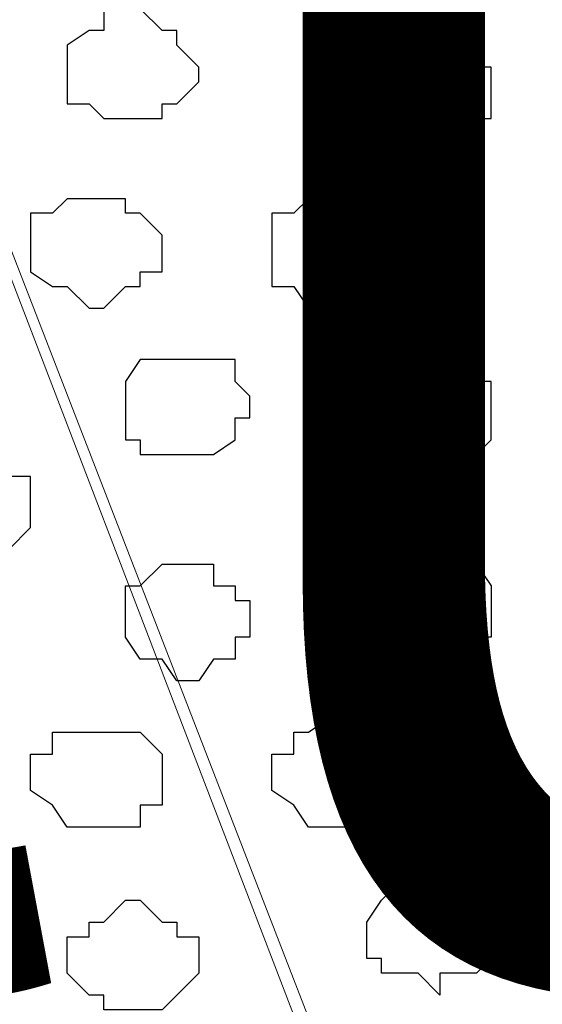
# Model space of a CAD drawing. Units: centimetres. Extents: x -8.5 to 8.4, y -9.9 to 13.4.
# Drawn here: x 0.3 to 0.5, y 0 to 0.3 of the extents above; entities that cross this region are included whole.
import ezdxf

# ---------------------------------------------------------------- set-up
doc = ezdxf.new("R2010")
doc.units = ezdxf.units.CM
doc.header["$MEASUREMENT"] = 0
doc.layers.add('Layer 1', color=7, linetype='Continuous')
doc.styles.add('212', font='arialbi.ttf', dxfattribs={"height": 1})

msp = doc.modelspace()

# ---------------------------------------------------------------- linework, layer by layer
at = {"layer": 'Layer 1', "lineweight": 9}
for points, knots in [([(1.61643, 0.57051), (-0.3808, 0.57246), (-3.2667, 0.57529), (-3.2667, 0.57529), (-3.2667, 0.57529), (-3.2667, 0.57529), (-3.26672, -0.29069), (-3.26672, -0.29069), (-3.26672, -0.29069), (-2.26394, -0.29069), (-1.03152, -0.29069)], [0.5865082, 0.5865082, 0.5865082, 0.5865082, 0.75, 0.75, 0.75, 0.75, 1, 1, 1, 1.0963733, 1.0963733, 1.0963733, 1.0963733]), ([(0.04798, -0.29069), (1.75448, -0.29069), (3.48121, -0.29069), (3.48121, -0.29069), (3.48121, -0.29069), (3.48121, -0.29069), (3.48121, 0.56868), (3.48121, 0.56868), (3.48121, 0.56868), (3.48121, 0.56868), (3.17622, 0.56898), (2.69593, 0.56945)], [1.1235362, 1.1235362, 1.1235362, 1.1235362, 1.25, 1.25, 1.25, 1.25, 1.5, 1.5, 1.5, 1.5, 1.553149, 1.553149, 1.553149, 1.553149]), ([(0.47343, -0.17639), (0.47343, -0.17639), (0.69779, 0.43956), (0.69779, 0.43956), (0.69779, 0.43956), (0.69779, 0.43956), (0.70414, 0.45226), (0.70414, 0.45226), (0.70414, 0.45226), (0.70414, 0.45226), (0.69779, 0.46284), (0.69779, 0.46284), (0.69779, 0.46284), (0.69779, 0.46284), (0.69779, 0.47343), (0.69779, 0.47343), (0.69779, 0.47343), (0.69779, 0.47343), (0.68721, 0.48401), (0.68721, 0.48401), (0.68721, 0.48401), (0.68721, 0.48401), (0.66604, 0.49883), (0.66604, 0.49883), (0.66604, 0.49883), (0.66604, 0.49883), (0.63853, 0.51576), (0.63853, 0.51576), (0.63853, 0.51576), (0.63853, 0.51576), (0.60043, 0.52634), (0.60043, 0.52634), (0.60043, 0.52634), (0.60043, 0.52634), (0.55809, 0.53693), (0.55809, 0.53693), (0.55809, 0.53693), (0.55809, 0.53693), (0.50941, 0.54328), (0.50941, 0.54328), (0.50941, 0.54328), (0.50941, 0.54328), (0.41839, 0.54328), (0.41839, 0.54328), (0.41839, 0.54328), (0.41839, 0.54328), (0.37606, 0.53693), (0.37606, 0.53693), (0.37606, 0.53693), (0.37606, 0.53693), (0.33373, 0.52634), (0.33373, 0.52634), (0.33373, 0.52634), (0.33373, 0.52634), (0.29563, 0.51576), (0.29563, 0.51576), (0.29563, 0.51576), (0.29563, 0.51576), (0.26811, 0.49883), (0.26811, 0.49883), (0.26811, 0.49883), (0.26811, 0.49883), (0.24694, 0.48401), (0.24694, 0.48401), (0.24694, 0.48401), (0.24694, 0.48401), (0.24059, 0.47343), (0.24059, 0.47343), (0.24059, 0.47343), (0.24059, 0.47343), (0.23636, 0.46284), (0.23636, 0.46284), (0.23636, 0.46284), (0.23636, 0.46284), (0.23636, 0.43533), (0.23636, 0.43533), (0.23636, 0.43533), (0.23636, 0.43533), (0.47343, -0.17639), (0.47343, -0.17639)], [0, 0, 0, 0, 0.05, 0.05, 0.05, 0.05, 0.1, 0.1, 0.1, 0.1, 0.15, 0.15, 0.15, 0.15, 0.2, 0.2, 0.2, 0.2, 0.25, 0.25, 0.25, 0.25, 0.3, 0.3, 0.3, 0.3, 0.35, 0.35, 0.35, 0.35, 0.4, 0.4, 0.4, 0.4, 0.45, 0.45, 0.45, 0.45, 0.5, 0.5, 0.5, 0.5, 0.55, 0.55, 0.55, 0.55, 0.6, 0.6, 0.6, 0.6, 0.65, 0.65, 0.65, 0.65, 0.7, 0.7, 0.7, 0.7, 0.75, 0.75, 0.75, 0.75, 0.8, 0.8, 0.8, 0.8, 0.85, 0.85, 0.85, 0.85, 0.9, 0.9, 0.9, 0.9, 0.95, 0.95, 0.95, 0.95, 1, 1, 1, 1]), ([(0.70838, 0.45226), (0.70838, 0.45226), (0.71473, 0.43956), (0.71473, 0.43956), (0.71473, 0.43956), (0.71473, 0.43956), (0.94968, -0.16581), (0.94968, -0.16581), (0.94968, -0.16581), (0.94968, -0.16581), (0.94968, -0.18909), (0.94968, -0.18909), (0.94968, -0.18909), (0.94968, -0.18909), (0.94544, -0.19967), (0.94544, -0.19967), (0.94544, -0.19967), (0.94544, -0.19967), (0.93909, -0.20391), (0.93909, -0.20391), (0.93909, -0.20391), (0.93909, -0.20391), (0.91793, -0.22084), (0.91793, -0.22084), (0.91793, -0.22084), (0.91793, -0.22084), (0.88618, -0.23566), (0.88618, -0.23566), (0.88618, -0.23566), (0.88618, -0.23566), (0.84808, -0.24624), (0.84808, -0.24624), (0.84808, -0.24624), (0.84808, -0.24624), (0.80574, -0.25259), (0.80574, -0.25259), (0.80574, -0.25259), (0.80574, -0.25259), (0.75706, -0.25894), (0.75706, -0.25894), (0.75706, -0.25894), (0.75706, -0.25894), (0.65969, -0.25894), (0.65969, -0.25894), (0.65969, -0.25894), (0.65969, -0.25894), (0.61736, -0.25259), (0.61736, -0.25259), (0.61736, -0.25259), (0.61736, -0.25259), (0.57503, -0.24624), (0.57503, -0.24624), (0.57503, -0.24624), (0.57503, -0.24624), (0.53693, -0.23566), (0.53693, -0.23566), (0.53693, -0.23566), (0.53693, -0.23566), (0.50518, -0.22507), (0.50518, -0.22507), (0.50518, -0.22507), (0.50518, -0.22507), (0.48401, -0.21026), (0.48401, -0.21026), (0.48401, -0.21026), (0.48401, -0.21026), (0.47766, -0.19967), (0.47766, -0.19967), (0.47766, -0.19967), (0.47766, -0.19967), (0.47343, -0.18909), (0.47343, -0.18909), (0.47343, -0.18909), (0.47343, -0.18909), (0.47343, -0.16581), (0.47343, -0.16581), (0.47343, -0.16581), (0.47343, -0.16581), (0.70838, 0.45226), (0.70838, 0.45226)], [0, 0, 0, 0, 0.05, 0.05, 0.05, 0.05, 0.1, 0.1, 0.1, 0.1, 0.15, 0.15, 0.15, 0.15, 0.2, 0.2, 0.2, 0.2, 0.25, 0.25, 0.25, 0.25, 0.3, 0.3, 0.3, 0.3, 0.35, 0.35, 0.35, 0.35, 0.4, 0.4, 0.4, 0.4, 0.45, 0.45, 0.45, 0.45, 0.5, 0.5, 0.5, 0.5, 0.55, 0.55, 0.55, 0.55, 0.6, 0.6, 0.6, 0.6, 0.65, 0.65, 0.65, 0.65, 0.7, 0.7, 0.7, 0.7, 0.75, 0.75, 0.75, 0.75, 0.8, 0.8, 0.8, 0.8, 0.85, 0.85, 0.85, 0.85, 0.9, 0.9, 0.9, 0.9, 0.95, 0.95, 0.95, 0.95, 1, 1, 1, 1]), ([(-0.00071, -0.18274), (-0.00071, -0.18274), (0.00564, -0.17216), (0.00564, -0.17216), (0.00564, -0.17216), (0.00564, -0.17216), (0.23001, 0.44591), (0.23001, 0.44591), (0.23001, 0.44591), (0.46708, -0.17216), (0.46708, -0.17216), (0.46708, -0.17216), (0.46708, -0.17216), (0.47343, -0.18274), (0.47343, -0.18274), (0.47343, -0.18274), (0.47343, -0.18274), (0.46708, -0.19332), (0.46708, -0.19332), (0.46708, -0.19332), (0.46708, -0.19332), (0.46073, -0.20391), (0.46073, -0.20391), (0.46073, -0.20391), (0.46073, -0.20391), (0.45649, -0.21026), (0.45649, -0.21026), (0.45649, -0.21026), (0.45649, -0.21026), (0.43533, -0.22507), (0.43533, -0.22507), (0.43533, -0.22507), (0.43533, -0.22507), (0.40358, -0.24201), (0.40358, -0.24201), (0.40358, -0.24201), (0.40358, -0.24201), (0.36971, -0.25259), (0.36971, -0.25259), (0.36971, -0.25259), (0.36971, -0.25259), (0.32738, -0.25894), (0.32738, -0.25894), (0.32738, -0.25894), (0.32738, -0.25894), (0.27869, -0.26317), (0.27869, -0.26317), (0.27869, -0.26317), (0.27869, -0.26317), (0.18768, -0.26317), (0.18768, -0.26317), (0.18768, -0.26317), (0.18768, -0.26317), (0.14534, -0.25894), (0.14534, -0.25894), (0.14534, -0.25894), (0.14534, -0.25894), (0.10089, -0.25259), (0.10089, -0.25259), (0.10089, -0.25259), (0.10089, -0.25259), (0.06491, -0.24201), (0.06491, -0.24201), (0.06491, -0.24201), (0.06491, -0.24201), (0.05573, -0.23636), (0.04798, -0.23159)], [0.9047619, 0.9047619, 0.9047619, 0.9047619, 0.952381, 0.952381, 0.952381, 0.952381, 1, 1, 1, 1.047619, 1.047619, 1.047619, 1.047619, 1.0952381, 1.0952381, 1.0952381, 1.0952381, 1.1428571, 1.1428571, 1.1428571, 1.1428571, 1.1904762, 1.1904762, 1.1904762, 1.1904762, 1.2380952, 1.2380952, 1.2380952, 1.2380952, 1.2857143, 1.2857143, 1.2857143, 1.2857143, 1.3333333, 1.3333333, 1.3333333, 1.3333333, 1.3809524, 1.3809524, 1.3809524, 1.3809524, 1.4285714, 1.4285714, 1.4285714, 1.4285714, 1.4761905, 1.4761905, 1.4761905, 1.4761905, 1.5238095, 1.5238095, 1.5238095, 1.5238095, 1.5714286, 1.5714286, 1.5714286, 1.5714286, 1.6190476, 1.6190476, 1.6190476, 1.6190476, 1.6666667, 1.6666667, 1.6666667, 1.6666667, 1.6941624, 1.6941624, 1.6941624, 1.6941624])]:
    msp.add_open_spline(points, degree=3, knots=knots, dxfattribs=at)
at = {"layer": 'Layer 1', "color": 8}
for points, knots in [([(0.35489, 0.28504), (0.35489, 0.28504), (0.35913, 0.28504), (0.35913, 0.28504), (0.35913, 0.28504), (0.35913, 0.28504), (0.36548, 0.27869), (0.36548, 0.27869), (0.36548, 0.27869), (0.36548, 0.27869), (0.36971, 0.27869), (0.36971, 0.27869), (0.36971, 0.27869), (0.36971, 0.27869), (0.36971, 0.27446), (0.36971, 0.27446), (0.36971, 0.27446), (0.36971, 0.27446), (0.37606, 0.26811), (0.37606, 0.26811), (0.37606, 0.26811), (0.37606, 0.26811), (0.37606, 0.26388), (0.37606, 0.26388), (0.37606, 0.26388), (0.37606, 0.26388), (0.36971, 0.25753), (0.36971, 0.25753), (0.36971, 0.25753), (0.36971, 0.25753), (0.36548, 0.25753), (0.36548, 0.25753), (0.36548, 0.25753), (0.36548, 0.25753), (0.36548, 0.25329), (0.36548, 0.25329), (0.36548, 0.25329), (0.36548, 0.25329), (0.34854, 0.25329), (0.34854, 0.25329), (0.34854, 0.25329), (0.34854, 0.25329), (0.34431, 0.25753), (0.34431, 0.25753), (0.34431, 0.25753), (0.34431, 0.25753), (0.33796, 0.25753), (0.33796, 0.25753), (0.33796, 0.25753), (0.33796, 0.25753), (0.33796, 0.27446), (0.33796, 0.27446), (0.33796, 0.27446), (0.33796, 0.27446), (0.34431, 0.27869), (0.34431, 0.27869), (0.34431, 0.27869), (0.34431, 0.27869), (0.34854, 0.27869), (0.34854, 0.27869), (0.34854, 0.27869), (0.34854, 0.27869), (0.34854, 0.28504), (0.34854, 0.28504), (0.34854, 0.28504), (0.34854, 0.28504), (0.35489, 0.28504), (0.35489, 0.28504)], [0, 0, 0, 0, 0.058824, 0.058824, 0.058824, 0.058824, 0.117647, 0.117647, 0.117647, 0.117647, 0.176471, 0.176471, 0.176471, 0.176471, 0.235294, 0.235294, 0.235294, 0.235294, 0.294118, 0.294118, 0.294118, 0.294118, 0.352941, 0.352941, 0.352941, 0.352941, 0.411765, 0.411765, 0.411765, 0.411765, 0.470588, 0.470588, 0.470588, 0.470588, 0.529412, 0.529412, 0.529412, 0.529412, 0.588235, 0.588235, 0.588235, 0.588235, 0.647059, 0.647059, 0.647059, 0.647059, 0.705882, 0.705882, 0.705882, 0.705882, 0.764706, 0.764706, 0.764706, 0.764706, 0.823529, 0.823529, 0.823529, 0.823529, 0.882353, 0.882353, 0.882353, 0.882353, 0.941176, 0.941176, 0.941176, 0.941176, 1, 1, 1, 1]), ([(0.34854, 0.04798), (0.34854, 0.04798), (0.35913, 0.04798), (0.35913, 0.04798), (0.35913, 0.04798), (0.35913, 0.04798), (0.35913, 0.05433), (0.35913, 0.05433), (0.35913, 0.05433), (0.35913, 0.05433), (0.36548, 0.05433), (0.36548, 0.05433), (0.36548, 0.05433), (0.36548, 0.05433), (0.36548, 0.06914), (0.36548, 0.06914), (0.36548, 0.06914), (0.36548, 0.06914), (0.35913, 0.07549), (0.35913, 0.07549), (0.35913, 0.07549), (0.35913, 0.07549), (0.33373, 0.07549), (0.33373, 0.07549), (0.33373, 0.07549), (0.33373, 0.07549), (0.33373, 0.06914), (0.33373, 0.06914), (0.33373, 0.06914), (0.33373, 0.06914), (0.32738, 0.06914), (0.32738, 0.06914), (0.32738, 0.06914), (0.32738, 0.06914), (0.32738, 0.05856), (0.32738, 0.05856), (0.32738, 0.05856), (0.32738, 0.05856), (0.33373, 0.05433), (0.33373, 0.05433), (0.33373, 0.05433), (0.33373, 0.05433), (0.33796, 0.04798), (0.33796, 0.04798), (0.33796, 0.04798), (0.33796, 0.04798), (0.34854, 0.04798), (0.34854, 0.04798)], [0, 0, 0, 0, 0.083333, 0.083333, 0.083333, 0.083333, 0.166667, 0.166667, 0.166667, 0.166667, 0.25, 0.25, 0.25, 0.25, 0.333333, 0.333333, 0.333333, 0.333333, 0.416667, 0.416667, 0.416667, 0.416667, 0.5, 0.5, 0.5, 0.5, 0.583333, 0.583333, 0.583333, 0.583333, 0.666667, 0.666667, 0.666667, 0.666667, 0.75, 0.75, 0.75, 0.75, 0.833333, 0.833333, 0.833333, 0.833333, 0.916667, 0.916667, 0.916667, 0.916667, 1, 1, 1, 1])]:
    msp.add_open_spline(points, degree=3, knots=knots, dxfattribs=at)
at = {"layer": 'Layer 1', "color": 253}
for points, knots in [([(0.43956, 0.27446), (0.43956, 0.27446), (0.45649, 0.27446), (0.45649, 0.27446), (0.45649, 0.27446), (0.45649, 0.27446), (0.45649, 0.26811), (0.45649, 0.26811), (0.45649, 0.26811), (0.45649, 0.26811), (0.46073, 0.26811), (0.46073, 0.26811), (0.46073, 0.26811), (0.46073, 0.26811), (0.46073, 0.25329), (0.46073, 0.25329), (0.46073, 0.25329), (0.46073, 0.25329), (0.45649, 0.25329), (0.45649, 0.25329), (0.45649, 0.25329), (0.45649, 0.25329), (0.45014, 0.24694), (0.45014, 0.24694), (0.45014, 0.24694), (0.45014, 0.24694), (0.42898, 0.24694), (0.42898, 0.24694), (0.42898, 0.24694), (0.42898, 0.24694), (0.42898, 0.25329), (0.42898, 0.25329), (0.42898, 0.25329), (0.42898, 0.25329), (0.42474, 0.25329), (0.42474, 0.25329), (0.42474, 0.25329), (0.42474, 0.25329), (0.42474, 0.26811), (0.42474, 0.26811), (0.42474, 0.26811), (0.42474, 0.26811), (0.42898, 0.27446), (0.42898, 0.27446), (0.42898, 0.27446), (0.42898, 0.27446), (0.43956, 0.27446), (0.43956, 0.27446)], [0, 0, 0, 0, 0.083333, 0.083333, 0.083333, 0.083333, 0.166667, 0.166667, 0.166667, 0.166667, 0.25, 0.25, 0.25, 0.25, 0.333333, 0.333333, 0.333333, 0.333333, 0.416667, 0.416667, 0.416667, 0.416667, 0.5, 0.5, 0.5, 0.5, 0.583333, 0.583333, 0.583333, 0.583333, 0.666667, 0.666667, 0.666667, 0.666667, 0.75, 0.75, 0.75, 0.75, 0.833333, 0.833333, 0.833333, 0.833333, 0.916667, 0.916667, 0.916667, 0.916667, 1, 1, 1, 1]), ([(0.34431, 0.23001), (0.34431, 0.23001), (0.35489, 0.23001), (0.35489, 0.23001), (0.35489, 0.23001), (0.35489, 0.23001), (0.35489, 0.22578), (0.35489, 0.22578), (0.35489, 0.22578), (0.35489, 0.22578), (0.35913, 0.22578), (0.35913, 0.22578), (0.35913, 0.22578), (0.35913, 0.22578), (0.36548, 0.21943), (0.36548, 0.21943), (0.36548, 0.21943), (0.36548, 0.21943), (0.36548, 0.20884), (0.36548, 0.20884), (0.36548, 0.20884), (0.36548, 0.20884), (0.35913, 0.20884), (0.35913, 0.20884), (0.35913, 0.20884), (0.35913, 0.20884), (0.35913, 0.20461), (0.35913, 0.20461), (0.35913, 0.20461), (0.35913, 0.20461), (0.35489, 0.20461), (0.35489, 0.20461), (0.35489, 0.20461), (0.35489, 0.20461), (0.34854, 0.19826), (0.34854, 0.19826), (0.34854, 0.19826), (0.34854, 0.19826), (0.34431, 0.19826), (0.34431, 0.19826), (0.34431, 0.19826), (0.34431, 0.19826), (0.33796, 0.20461), (0.33796, 0.20461), (0.33796, 0.20461), (0.33796, 0.20461), (0.33373, 0.20461), (0.33373, 0.20461), (0.33373, 0.20461), (0.33373, 0.20461), (0.32738, 0.20884), (0.32738, 0.20884), (0.32738, 0.20884), (0.32738, 0.20884), (0.32738, 0.22578), (0.32738, 0.22578), (0.32738, 0.22578), (0.32738, 0.22578), (0.33373, 0.22578), (0.33373, 0.22578), (0.33373, 0.22578), (0.33373, 0.22578), (0.33796, 0.23001), (0.33796, 0.23001), (0.33796, 0.23001), (0.33796, 0.23001), (0.34431, 0.23001), (0.34431, 0.23001)], [0, 0, 0, 0, 0.058824, 0.058824, 0.058824, 0.058824, 0.117647, 0.117647, 0.117647, 0.117647, 0.176471, 0.176471, 0.176471, 0.176471, 0.235294, 0.235294, 0.235294, 0.235294, 0.294118, 0.294118, 0.294118, 0.294118, 0.352941, 0.352941, 0.352941, 0.352941, 0.411765, 0.411765, 0.411765, 0.411765, 0.470588, 0.470588, 0.470588, 0.470588, 0.529412, 0.529412, 0.529412, 0.529412, 0.588235, 0.588235, 0.588235, 0.588235, 0.647059, 0.647059, 0.647059, 0.647059, 0.705882, 0.705882, 0.705882, 0.705882, 0.764706, 0.764706, 0.764706, 0.764706, 0.823529, 0.823529, 0.823529, 0.823529, 0.882353, 0.882353, 0.882353, 0.882353, 0.941176, 0.941176, 0.941176, 0.941176, 1, 1, 1, 1]), ([(0.41416, 0.23001), (0.41416, 0.23001), (0.42474, 0.23001), (0.42474, 0.23001), (0.42474, 0.23001), (0.42474, 0.23001), (0.42474, 0.22578), (0.42474, 0.22578), (0.42474, 0.22578), (0.42474, 0.22578), (0.42898, 0.22578), (0.42898, 0.22578), (0.42898, 0.22578), (0.42898, 0.22578), (0.43533, 0.21943), (0.43533, 0.21943), (0.43533, 0.21943), (0.43533, 0.21943), (0.43533, 0.20884), (0.43533, 0.20884), (0.43533, 0.20884), (0.43533, 0.20884), (0.42898, 0.20461), (0.42898, 0.20461), (0.42898, 0.20461), (0.42898, 0.20461), (0.42474, 0.20461), (0.42474, 0.20461), (0.42474, 0.20461), (0.42474, 0.20461), (0.42474, 0.19826), (0.42474, 0.19826), (0.42474, 0.19826), (0.42474, 0.19826), (0.40781, 0.19826), (0.40781, 0.19826), (0.40781, 0.19826), (0.40781, 0.19826), (0.40358, 0.20461), (0.40358, 0.20461), (0.40358, 0.20461), (0.40358, 0.20461), (0.39723, 0.20461), (0.39723, 0.20461), (0.39723, 0.20461), (0.39723, 0.20461), (0.39723, 0.22578), (0.39723, 0.22578), (0.39723, 0.22578), (0.39723, 0.22578), (0.40358, 0.22578), (0.40358, 0.22578), (0.40358, 0.22578), (0.40358, 0.22578), (0.40781, 0.23001), (0.40781, 0.23001), (0.40781, 0.23001), (0.40781, 0.23001), (0.41416, 0.23001), (0.41416, 0.23001)], [0, 0, 0, 0, 0.066667, 0.066667, 0.066667, 0.066667, 0.133333, 0.133333, 0.133333, 0.133333, 0.2, 0.2, 0.2, 0.2, 0.266667, 0.266667, 0.266667, 0.266667, 0.333333, 0.333333, 0.333333, 0.333333, 0.4, 0.4, 0.4, 0.4, 0.466667, 0.466667, 0.466667, 0.466667, 0.533333, 0.533333, 0.533333, 0.533333, 0.6, 0.6, 0.6, 0.6, 0.666667, 0.666667, 0.666667, 0.666667, 0.733333, 0.733333, 0.733333, 0.733333, 0.8, 0.8, 0.8, 0.8, 0.866667, 0.866667, 0.866667, 0.866667, 0.933333, 0.933333, 0.933333, 0.933333, 1, 1, 1, 1]), ([(0.36971, 0.18344), (0.36971, 0.18344), (0.38664, 0.18344), (0.38664, 0.18344), (0.38664, 0.18344), (0.38664, 0.18344), (0.38664, 0.17709), (0.38664, 0.17709), (0.38664, 0.17709), (0.38664, 0.17709), (0.39088, 0.17286), (0.39088, 0.17286), (0.39088, 0.17286), (0.39088, 0.17286), (0.39088, 0.16651), (0.39088, 0.16651), (0.39088, 0.16651), (0.39088, 0.16651), (0.38664, 0.16651), (0.38664, 0.16651), (0.38664, 0.16651), (0.38664, 0.16651), (0.38664, 0.16016), (0.38664, 0.16016), (0.38664, 0.16016), (0.38664, 0.16016), (0.38029, 0.15593), (0.38029, 0.15593), (0.38029, 0.15593), (0.38029, 0.15593), (0.35913, 0.15593), (0.35913, 0.15593), (0.35913, 0.15593), (0.35913, 0.15593), (0.35913, 0.16016), (0.35913, 0.16016), (0.35913, 0.16016), (0.35913, 0.16016), (0.35489, 0.16016), (0.35489, 0.16016), (0.35489, 0.16016), (0.35489, 0.16016), (0.35489, 0.17709), (0.35489, 0.17709), (0.35489, 0.17709), (0.35489, 0.17709), (0.35913, 0.18344), (0.35913, 0.18344), (0.35913, 0.18344), (0.35913, 0.18344), (0.36971, 0.18344), (0.36971, 0.18344)], [0, 0, 0, 0, 0.076923, 0.076923, 0.076923, 0.076923, 0.153846, 0.153846, 0.153846, 0.153846, 0.230769, 0.230769, 0.230769, 0.230769, 0.307692, 0.307692, 0.307692, 0.307692, 0.384615, 0.384615, 0.384615, 0.384615, 0.461538, 0.461538, 0.461538, 0.461538, 0.538462, 0.538462, 0.538462, 0.538462, 0.615385, 0.615385, 0.615385, 0.615385, 0.692308, 0.692308, 0.692308, 0.692308, 0.769231, 0.769231, 0.769231, 0.769231, 0.846154, 0.846154, 0.846154, 0.846154, 0.923077, 0.923077, 0.923077, 0.923077, 1, 1, 1, 1]), ([(0.31044, 0.15593), (0.31044, 0.15593), (0.32103, 0.15593), (0.32103, 0.15593), (0.32103, 0.15593), (0.32103, 0.15593), (0.32103, 0.14958), (0.32103, 0.14958), (0.32103, 0.14958), (0.32103, 0.14958), (0.32738, 0.14958), (0.32738, 0.14958), (0.32738, 0.14958), (0.32738, 0.14958), (0.32738, 0.13476), (0.32738, 0.13476), (0.32738, 0.13476), (0.32738, 0.13476), (0.32103, 0.12841), (0.32103, 0.12841), (0.32103, 0.12841), (0.32103, 0.12841), (0.29563, 0.12841), (0.29563, 0.12841), (0.29563, 0.12841), (0.29563, 0.12841), (0.29563, 0.13476), (0.29563, 0.13476), (0.29563, 0.13476), (0.29563, 0.13476), (0.28928, 0.13899), (0.28928, 0.13899), (0.28928, 0.13899), (0.28928, 0.13899), (0.28928, 0.14534), (0.28928, 0.14534), (0.28928, 0.14534), (0.28928, 0.14534), (0.29563, 0.14534), (0.29563, 0.14534), (0.29563, 0.14534), (0.29563, 0.14534), (0.29563, 0.14958), (0.29563, 0.14958), (0.29563, 0.14958), (0.29563, 0.14958), (0.29986, 0.15593), (0.29986, 0.15593), (0.29986, 0.15593), (0.29986, 0.15593), (0.31044, 0.15593), (0.31044, 0.15593)], [0, 0, 0, 0, 0.076923, 0.076923, 0.076923, 0.076923, 0.153846, 0.153846, 0.153846, 0.153846, 0.230769, 0.230769, 0.230769, 0.230769, 0.307692, 0.307692, 0.307692, 0.307692, 0.384615, 0.384615, 0.384615, 0.384615, 0.461538, 0.461538, 0.461538, 0.461538, 0.538462, 0.538462, 0.538462, 0.538462, 0.615385, 0.615385, 0.615385, 0.615385, 0.692308, 0.692308, 0.692308, 0.692308, 0.769231, 0.769231, 0.769231, 0.769231, 0.846154, 0.846154, 0.846154, 0.846154, 0.923077, 0.923077, 0.923077, 0.923077, 1, 1, 1, 1]), ([(0.36971, 0.09031), (0.36971, 0.09031), (0.37606, 0.09031), (0.37606, 0.09031), (0.37606, 0.09031), (0.37606, 0.09031), (0.38029, 0.09666), (0.38029, 0.09666), (0.38029, 0.09666), (0.38029, 0.09666), (0.38664, 0.09666), (0.38664, 0.09666), (0.38664, 0.09666), (0.38664, 0.09666), (0.38664, 0.10301), (0.38664, 0.10301), (0.38664, 0.10301), (0.38664, 0.10301), (0.39088, 0.10301), (0.39088, 0.10301), (0.39088, 0.10301), (0.39088, 0.10301), (0.39088, 0.11359), (0.39088, 0.11359), (0.39088, 0.11359), (0.39088, 0.11359), (0.38664, 0.11359), (0.38664, 0.11359), (0.38664, 0.11359), (0.38664, 0.11359), (0.38664, 0.11783), (0.38664, 0.11783), (0.38664, 0.11783), (0.38664, 0.11783), (0.38029, 0.11783), (0.38029, 0.11783), (0.38029, 0.11783), (0.38029, 0.11783), (0.38029, 0.12418), (0.38029, 0.12418), (0.38029, 0.12418), (0.38029, 0.12418), (0.36548, 0.12418), (0.36548, 0.12418), (0.36548, 0.12418), (0.36548, 0.12418), (0.35913, 0.11783), (0.35913, 0.11783), (0.35913, 0.11783), (0.35913, 0.11783), (0.35489, 0.11783), (0.35489, 0.11783), (0.35489, 0.11783), (0.35489, 0.11783), (0.35489, 0.10301), (0.35489, 0.10301), (0.35489, 0.10301), (0.35489, 0.10301), (0.35913, 0.09666), (0.35913, 0.09666), (0.35913, 0.09666), (0.35913, 0.09666), (0.36548, 0.09666), (0.36548, 0.09666), (0.36548, 0.09666), (0.36548, 0.09666), (0.36971, 0.09031), (0.36971, 0.09031)], [0, 0, 0, 0, 0.058824, 0.058824, 0.058824, 0.058824, 0.117647, 0.117647, 0.117647, 0.117647, 0.176471, 0.176471, 0.176471, 0.176471, 0.235294, 0.235294, 0.235294, 0.235294, 0.294118, 0.294118, 0.294118, 0.294118, 0.352941, 0.352941, 0.352941, 0.352941, 0.411765, 0.411765, 0.411765, 0.411765, 0.470588, 0.470588, 0.470588, 0.470588, 0.529412, 0.529412, 0.529412, 0.529412, 0.588235, 0.588235, 0.588235, 0.588235, 0.647059, 0.647059, 0.647059, 0.647059, 0.705882, 0.705882, 0.705882, 0.705882, 0.764706, 0.764706, 0.764706, 0.764706, 0.823529, 0.823529, 0.823529, 0.823529, 0.882353, 0.882353, 0.882353, 0.882353, 0.941176, 0.941176, 0.941176, 0.941176, 1, 1, 1, 1]), ([(0.44591, 0.09666), (0.44591, 0.09666), (0.45649, 0.09666), (0.45649, 0.09666), (0.45649, 0.09666), (0.45649, 0.09666), (0.45649, 0.10301), (0.45649, 0.10301), (0.45649, 0.10301), (0.45649, 0.10301), (0.46073, 0.10301), (0.46073, 0.10301), (0.46073, 0.10301), (0.46073, 0.10301), (0.46073, 0.11783), (0.46073, 0.11783), (0.46073, 0.11783), (0.46073, 0.11783), (0.45649, 0.12418), (0.45649, 0.12418), (0.45649, 0.12418), (0.45649, 0.12418), (0.42898, 0.12418), (0.42898, 0.12418), (0.42898, 0.12418), (0.42898, 0.12418), (0.42898, 0.11783), (0.42898, 0.11783), (0.42898, 0.11783), (0.42898, 0.11783), (0.42474, 0.11359), (0.42474, 0.11359), (0.42474, 0.11359), (0.42474, 0.11359), (0.42474, 0.10724), (0.42474, 0.10724), (0.42474, 0.10724), (0.42474, 0.10724), (0.43533, 0.09666), (0.43533, 0.09666), (0.43533, 0.09666), (0.43533, 0.09666), (0.44591, 0.09666), (0.44591, 0.09666)], [0, 0, 0, 0, 0.090909, 0.090909, 0.090909, 0.090909, 0.181818, 0.181818, 0.181818, 0.181818, 0.272727, 0.272727, 0.272727, 0.272727, 0.363636, 0.363636, 0.363636, 0.363636, 0.454545, 0.454545, 0.454545, 0.454545, 0.545455, 0.545455, 0.545455, 0.545455, 0.636364, 0.636364, 0.636364, 0.636364, 0.727273, 0.727273, 0.727273, 0.727273, 0.818182, 0.818182, 0.818182, 0.818182, 0.909091, 0.909091, 0.909091, 0.909091, 1, 1, 1, 1]), ([(0.41839, 0.04798), (0.41839, 0.04798), (0.42898, 0.04798), (0.42898, 0.04798), (0.42898, 0.04798), (0.42898, 0.04798), (0.42898, 0.05433), (0.42898, 0.05433), (0.42898, 0.05433), (0.42898, 0.05433), (0.43533, 0.05433), (0.43533, 0.05433), (0.43533, 0.05433), (0.43533, 0.05433), (0.43533, 0.06914), (0.43533, 0.06914), (0.43533, 0.06914), (0.43533, 0.06914), (0.42898, 0.07549), (0.42898, 0.07549), (0.42898, 0.07549), (0.42898, 0.07549), (0.42474, 0.07549), (0.42474, 0.07549), (0.42474, 0.07549), (0.42474, 0.07549), (0.41839, 0.07973), (0.41839, 0.07973), (0.41839, 0.07973), (0.41839, 0.07973), (0.41416, 0.07973), (0.41416, 0.07973), (0.41416, 0.07973), (0.41416, 0.07973), (0.40781, 0.07549), (0.40781, 0.07549), (0.40781, 0.07549), (0.40781, 0.07549), (0.40358, 0.07549), (0.40358, 0.07549), (0.40358, 0.07549), (0.40358, 0.07549), (0.40358, 0.06914), (0.40358, 0.06914), (0.40358, 0.06914), (0.40358, 0.06914), (0.39723, 0.06914), (0.39723, 0.06914), (0.39723, 0.06914), (0.39723, 0.06914), (0.39723, 0.05856), (0.39723, 0.05856), (0.39723, 0.05856), (0.39723, 0.05856), (0.40358, 0.05433), (0.40358, 0.05433), (0.40358, 0.05433), (0.40358, 0.05433), (0.40781, 0.04798), (0.40781, 0.04798), (0.40781, 0.04798), (0.40781, 0.04798), (0.41839, 0.04798), (0.41839, 0.04798)], [0, 0, 0, 0, 0.0625, 0.0625, 0.0625, 0.0625, 0.125, 0.125, 0.125, 0.125, 0.1875, 0.1875, 0.1875, 0.1875, 0.25, 0.25, 0.25, 0.25, 0.3125, 0.3125, 0.3125, 0.3125, 0.375, 0.375, 0.375, 0.375, 0.4375, 0.4375, 0.4375, 0.4375, 0.5, 0.5, 0.5, 0.5, 0.5625, 0.5625, 0.5625, 0.5625, 0.625, 0.625, 0.625, 0.625, 0.6875, 0.6875, 0.6875, 0.6875, 0.75, 0.75, 0.75, 0.75, 0.8125, 0.8125, 0.8125, 0.8125, 0.875, 0.875, 0.875, 0.875, 0.9375, 0.9375, 0.9375, 0.9375, 1, 1, 1, 1]), ([(0.44591, -0.00071), (0.44591, -0.00071), (0.44591, 0.00564), (0.44591, 0.00564), (0.44591, 0.00564), (0.44591, 0.00564), (0.45649, 0.00564), (0.45649, 0.00564), (0.45649, 0.00564), (0.45649, 0.00564), (0.46073, 0.00988), (0.46073, 0.00988), (0.46073, 0.00988), (0.46073, 0.00988), (0.46073, 0.02681), (0.46073, 0.02681), (0.46073, 0.02681), (0.46073, 0.02681), (0.45649, 0.02681), (0.45649, 0.02681), (0.45649, 0.02681), (0.45649, 0.02681), (0.45649, 0.03316), (0.45649, 0.03316), (0.45649, 0.03316), (0.45649, 0.03316), (0.43533, 0.03316), (0.43533, 0.03316), (0.43533, 0.03316), (0.43533, 0.03316), (0.42898, 0.02681), (0.42898, 0.02681), (0.42898, 0.02681), (0.42898, 0.02681), (0.42474, 0.02046), (0.42474, 0.02046), (0.42474, 0.02046), (0.42474, 0.02046), (0.42474, 0.00988), (0.42474, 0.00988), (0.42474, 0.00988), (0.42474, 0.00988), (0.42898, 0.00988), (0.42898, 0.00988), (0.42898, 0.00988), (0.42898, 0.00988), (0.42898, 0.00564), (0.42898, 0.00564), (0.42898, 0.00564), (0.42898, 0.00564), (0.43956, 0.00564), (0.43956, 0.00564), (0.43956, 0.00564), (0.43956, 0.00564), (0.44591, -0.00071), (0.44591, -0.00071)], [0, 0, 0, 0, 0.071429, 0.071429, 0.071429, 0.071429, 0.142857, 0.142857, 0.142857, 0.142857, 0.214286, 0.214286, 0.214286, 0.214286, 0.285714, 0.285714, 0.285714, 0.285714, 0.357143, 0.357143, 0.357143, 0.357143, 0.428571, 0.428571, 0.428571, 0.428571, 0.5, 0.5, 0.5, 0.5, 0.571429, 0.571429, 0.571429, 0.571429, 0.642857, 0.642857, 0.642857, 0.642857, 0.714286, 0.714286, 0.714286, 0.714286, 0.785714, 0.785714, 0.785714, 0.785714, 0.857143, 0.857143, 0.857143, 0.857143, 0.928571, 0.928571, 0.928571, 0.928571, 1, 1, 1, 1]), ([(0.35913, -0.00494), (0.35913, -0.00494), (0.36548, -0.00494), (0.36548, -0.00494), (0.36548, -0.00494), (0.36548, -0.00494), (0.37606, 0.00564), (0.37606, 0.00564), (0.37606, 0.00564), (0.37606, 0.00564), (0.37606, 0.01623), (0.37606, 0.01623), (0.37606, 0.01623), (0.37606, 0.01623), (0.36971, 0.01623), (0.36971, 0.01623), (0.36971, 0.01623), (0.36971, 0.01623), (0.36971, 0.02046), (0.36971, 0.02046), (0.36971, 0.02046), (0.36971, 0.02046), (0.36548, 0.02046), (0.36548, 0.02046), (0.36548, 0.02046), (0.36548, 0.02046), (0.35913, 0.02681), (0.35913, 0.02681), (0.35913, 0.02681), (0.35913, 0.02681), (0.35489, 0.02681), (0.35489, 0.02681), (0.35489, 0.02681), (0.35489, 0.02681), (0.34854, 0.02046), (0.34854, 0.02046), (0.34854, 0.02046), (0.34854, 0.02046), (0.34431, 0.02046), (0.34431, 0.02046), (0.34431, 0.02046), (0.34431, 0.02046), (0.34431, 0.01623), (0.34431, 0.01623), (0.34431, 0.01623), (0.34431, 0.01623), (0.33796, 0.01623), (0.33796, 0.01623), (0.33796, 0.01623), (0.33796, 0.01623), (0.33796, 0.00564), (0.33796, 0.00564), (0.33796, 0.00564), (0.33796, 0.00564), (0.34431, -0.00071), (0.34431, -0.00071), (0.34431, -0.00071), (0.34431, -0.00071), (0.34854, -0.00071), (0.34854, -0.00071), (0.34854, -0.00071), (0.34854, -0.00071), (0.34854, -0.00494), (0.34854, -0.00494), (0.34854, -0.00494), (0.34854, -0.00494), (0.35913, -0.00494), (0.35913, -0.00494)], [0, 0, 0, 0, 0.058824, 0.058824, 0.058824, 0.058824, 0.117647, 0.117647, 0.117647, 0.117647, 0.176471, 0.176471, 0.176471, 0.176471, 0.235294, 0.235294, 0.235294, 0.235294, 0.294118, 0.294118, 0.294118, 0.294118, 0.352941, 0.352941, 0.352941, 0.352941, 0.411765, 0.411765, 0.411765, 0.411765, 0.470588, 0.470588, 0.470588, 0.470588, 0.529412, 0.529412, 0.529412, 0.529412, 0.588235, 0.588235, 0.588235, 0.588235, 0.647059, 0.647059, 0.647059, 0.647059, 0.705882, 0.705882, 0.705882, 0.705882, 0.764706, 0.764706, 0.764706, 0.764706, 0.823529, 0.823529, 0.823529, 0.823529, 0.882353, 0.882353, 0.882353, 0.882353, 0.941176, 0.941176, 0.941176, 0.941176, 1, 1, 1, 1])]:
    msp.add_open_spline(points, degree=3, knots=knots, dxfattribs=at)
at = {"layer": 'Layer 1', "color": 251}
msp.add_open_spline([(0.44591, 0.18344), (0.44591, 0.18344), (0.45649, 0.18344), (0.45649, 0.18344), (0.45649, 0.18344), (0.45649, 0.18344), (0.45649, 0.17709), (0.45649, 0.17709), (0.45649, 0.17709), (0.45649, 0.17709), (0.46073, 0.17709), (0.46073, 0.17709), (0.46073, 0.17709), (0.46073, 0.17709), (0.46073, 0.16016), (0.46073, 0.16016), (0.46073, 0.16016), (0.46073, 0.16016), (0.45649, 0.15593), (0.45649, 0.15593), (0.45649, 0.15593), (0.45649, 0.15593), (0.44591, 0.15593), (0.44591, 0.15593), (0.44591, 0.15593), (0.44591, 0.15593), (0.44591, 0.14958), (0.44591, 0.14958), (0.44591, 0.14958), (0.44591, 0.14958), (0.43956, 0.15593), (0.43956, 0.15593), (0.43956, 0.15593), (0.43956, 0.15593), (0.42898, 0.15593), (0.42898, 0.15593), (0.42898, 0.15593), (0.42898, 0.15593), (0.42898, 0.16016), (0.42898, 0.16016), (0.42898, 0.16016), (0.42898, 0.16016), (0.42474, 0.16016), (0.42474, 0.16016), (0.42474, 0.16016), (0.42474, 0.16016), (0.42474, 0.17286), (0.42474, 0.17286), (0.42474, 0.17286), (0.42474, 0.17286), (0.43533, 0.18344), (0.43533, 0.18344), (0.43533, 0.18344), (0.43533, 0.18344), (0.44591, 0.18344), (0.44591, 0.18344)], degree=3, knots=[0, 0, 0, 0, 0.071429, 0.071429, 0.071429, 0.071429, 0.142857, 0.142857, 0.142857, 0.142857, 0.214286, 0.214286, 0.214286, 0.214286, 0.285714, 0.285714, 0.285714, 0.285714, 0.357143, 0.357143, 0.357143, 0.357143, 0.428571, 0.428571, 0.428571, 0.428571, 0.5, 0.5, 0.5, 0.5, 0.571429, 0.571429, 0.571429, 0.571429, 0.642857, 0.642857, 0.642857, 0.642857, 0.714286, 0.714286, 0.714286, 0.714286, 0.785714, 0.785714, 0.785714, 0.785714, 0.857143, 0.857143, 0.857143, 0.857143, 0.928571, 0.928571, 0.928571, 0.928571, 1, 1, 1, 1], dxfattribs=at)

# ---------------------------------------------------------------- texts
at = {"layer": 'Layer 1', "color": 152, "style": '212', "oblique": 0, "width": 1.006195}
msp.add_text('Plus', height=0.417794, dxfattribs=at).set_placement((-0.16793, 0.00565))

doc.saveas('drawing.dxf')
